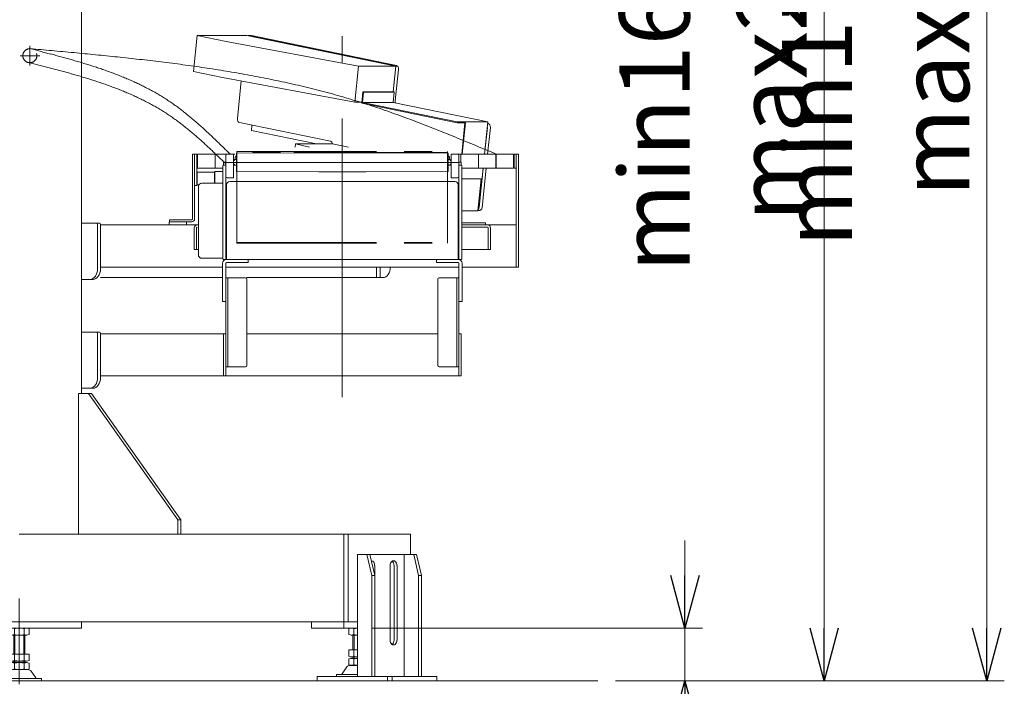
# Model space of a CAD drawing. Units: millimetres. Extents: x -4925 to 4925, y -3379 to 3378.
# Drawn here: x -709 to 693, y -2154 to -1204 of the extents above; entities that cross this region are included whole.
import ezdxf

# ---------------------------------------------------------------- set-up
doc = ezdxf.new("R2010")
doc.units = ezdxf.units.MM
doc.header["$LTSCALE"] = 6.25
for name, pattern in [('CENTERX2', [101.6, 63.5, -12.7, 12.7, -12.7]), ('DASHED2', [9.525, 6.35, -3.175]), ('PHANTOM', [63.5, 31.75, -6.35, 6.35, -6.35, 6.35, -6.35])]:
    doc.linetypes.add(name, pattern=pattern)
for name, color, linetype in [('AJ-020_1', 7, 'Continuous'), ('CROSS_RECESSED_COUNTERSUNK_HEAD_SCREW_JIS', 7, 'Continuous'), ('Layer0112', 7, 'Continuous'), ('MMX2-LHA1-030_1', 7, 'Continuous'), ('MMX2-LHA1-030_2', 7, 'Continuous'), ('MMX2-LHA1-090(L192)', 7, 'Continuous'), ('MMX2-S-150', 7, 'Continuous'), ('MMX2-S-160A', 7, 'Continuous'), ('MMX2-S-510A(ダミー)', 7, 'Continuous'), ('MMX2-S-520A(ダミー)', 7, 'Continuous'), ('MMX2-S-530A(ダミー)', 7, 'Continuous'), ('購入品-608ZZ', 7, 'Continuous'), ('購入品-仮角ナットM5／M6／M8', 7, 'Continuous')]:
    doc.layers.add(name, color=color, linetype=linetype)
doc.styles.add('dcStyle0', font='ＭＳ Ｐゴシック', dxfattribs={"width": 0.75})
doc.dimstyles.new('dc_Rotated', dxfattribs={"dimtxt": 100, "dimasz": 75.000048, "dimexe": 6, "dimexo": 25, "dimgap": 6, "dimtad": 3, "dimdsep": 46, "dimtxsty": 'dcStyle0', "dimblk1": 'OPEN30', "dimblk2": 'OPEN30', "dimsah": 1, "dimcen": 0.09, "dimclrd": 2, "dimclre": 2, "dimclrt": 2, "dimadec": 0, "dimazin": 2, "dimtfac": 1, "dimtdec": 4, "dimtmove": 0, "dimatfit": 3, "dimfxl": 1, "dimarcsym": 1})

# ---------------------------------------------------------------- blocks, each defined once
blk = doc.blocks.new('_Open30')
at = {"color": 0, "linetype": 'ByBlock', "lineweight": -2}
for p, q in [((-1, 0.267949), (0, 0)), ((0, 0), (-1, -0.267949)), ((0, 0), (-1, 0))]:
    blk.add_line(p, q, dxfattribs=at)
blk = doc.blocks.new('*D5')
at = {"color": 2, "linetype": 'Continuous', "lineweight": 13}
for p, q in [((-689.7, -80.2), (692.9, -80.2)), ((667.9, -2145.7), (667.9, -80.2)), ((139.2, -2145.7), (692.9, -2145.7))]:
    blk.add_line(p, q, dxfattribs=at)
at = {"color": 2, "xscale": 75.00007019038215, "yscale": 74.99973420559108}
for p, rotation in [((667.9, -80.2), 90), ((667.9, -2145.7), 270)]:
    blk.add_blockref('_Open30', p, dxfattribs=dict(at, rotation=rotation))
at = {"color": 4, "insert": (642.9, -1112.9), "char_height": 100, "attachment_point": 8, "rotation": 90, "style": 'dcStyle0'}
blk.add_mtext('\\T1.00;min1765.5 ～ max2315.5', dxfattribs=at)
blk = doc.blocks.new('DC_IMAGEDIMGROUP_1')
at = {"color": 2, "linetype": 'Continuous', "lineweight": 13}
for p, q in [((238.1, -1945.7), (238.1, -2070.7)), ((-208, -2070.7), (263.1, -2070.7)), ((238.1, -2145.7), (238.1, -2070.7)), ((139.2, -2145.7), (263.1, -2145.7)), ((238.1, -2368.1), (238.1, -2145.7))]:
    blk.add_line(p, q, dxfattribs=at)
at = {"color": 2, "xscale": 75.00007019038215, "yscale": 74.99973420559108}
for p, rotation in [((238.1, -2070.7), 270), ((238.1, -2145.7), 90)]:
    blk.add_blockref('_Open30', p, dxfattribs=dict(at, rotation=rotation))
at = {"color": 2, "insert": (213.1, -2243.1), "char_height": 100, "attachment_point": 9, "rotation": 90, "style": 'dcStyle0'}
blk.add_mtext('\\T1.00;75', dxfattribs=at)
blk = doc.blocks.new('*D9')
at = {"color": 2, "linetype": 'Continuous', "lineweight": 13}
for p, q in [((-3306, -160.7), (-1601.7, -160.7)), ((-1626.7, -2145.7), (-1626.7, -160.7)), ((89.2, -2145.7), (-1651.7, -2145.7))]:
    blk.add_line(p, q, dxfattribs=at)
at = {"color": 2, "xscale": 75.00007019038215, "yscale": 74.99973420559108}
for p, rotation in [((-1626.7, -160.7), 90), ((-1626.7, -2145.7), 270)]:
    blk.add_blockref('_Open30', p, dxfattribs=dict(at, rotation=rotation))
at = {"color": 4, "insert": (-1651.7, -1153.2), "char_height": 100, "attachment_point": 8, "rotation": 90, "style": 'dcStyle0'}
blk.add_mtext('\\T1.00;機高(上部)  min1685 ～ max2235 ±25', dxfattribs=at)
blk = doc.blocks.new('*D19')
at = {"color": 2, "linetype": 'Continuous', "lineweight": 13}
for p, q in [((-601.4, -151.2), (461.4, -151.2)), ((436.4, -2145.7), (436.4, -151.2)), ((139.2, -2145.7), (461.4, -2145.7))]:
    blk.add_line(p, q, dxfattribs=at)
at = {"color": 2, "xscale": 75.00007019038215, "yscale": 74.99973420559108}
for p, rotation in [((436.4, -151.2), 90), ((436.4, -2145.7), 270)]:
    blk.add_blockref('_Open30', p, dxfattribs=dict(at, rotation=rotation))
at = {"color": 4, "insert": (411.4, -1148.4), "char_height": 100, "attachment_point": 8, "rotation": 90, "style": 'dcStyle0'}
blk.add_mtext('\\T1.00;min1694.5 ～ max2244.5', dxfattribs=at)
blk = doc.blocks.new('DC_GROUP_W_GBCS-T_S_180_12')
at = {"layer": 'MMX2-S-530A(ダミー)', "color": 7, "linetype": 'Continuous', "lineweight": 13}
for p, q in [((-621.4, -1736.7), (-621.4, -1106.7)), ((-625.6, -1736.7), (-607.2, -1736.7)), ((-625.6, -1736.7), (-625.6, -1936.7)), ((-484.2, -1916.7), (-611.5, -1736.7)), ((-480, -1916.7), (-607.2, -1736.7)), ((-484.2, -1916.7), (-484.2, -1936.7)), ((-480, -1916.7), (-484.2, -1916.7)), ((-480, -1916.7), (-480, -1936.7)), ((-152.9, -1936.7), (-709.8, -1936.7)), ((-247.7, -1936.7), (-247.7, -2070.7)), ((-241.3, -1936.7), (-241.3, -2061.7)), ((-152.9, -1936.7), (-152.9, -1965.7)), ((-228.3, -2061.7), (-1191.2, -2061.7)), ((-798.2, -2070.7), (-621.4, -2070.7)), ((-621.4, -2070.7), (-621.4, -2061.7)), ((-293.7, -2070.7), (-293.7, -2061.7)), ((-228.3, -2070.7), (-293.7, -2070.7))]:
    blk.add_line(p, q, dxfattribs=at)
blk = doc.blocks.new('DC_GROUP_W_GBCS-T_S_180_11')
at = {"layer": 'MMX2-S-530A(ダミー)', "linetype": 'Continuous'}
blk.add_blockref('DC_GROUP_W_GBCS-T_S_180_12', (0, 0), dxfattribs=at)
blk = doc.blocks.new('DC_GROUP_W_GBCS-T_S_180_305')
at = {"layer": 'MMX2-S-160A', "color": 7, "linetype": 'Continuous', "lineweight": 13}
for p, q in [((-419.1, -1407.2), (-419.1, -1411.7)), ((-419.1, -1407.2), (-415.9, -1407.2)), ((-415.9, -1407.2), (-415.9, -1492.5))]:
    blk.add_line(p, q, dxfattribs=at)
blk = doc.blocks.new('DC_GROUP_W_GBCS-T_S_180_304')
at = {"layer": 'MMX2-S-160A', "linetype": 'Continuous'}
blk.add_blockref('DC_GROUP_W_GBCS-T_S_180_305', (0, 0), dxfattribs=at)
blk = doc.blocks.new('DC_GROUP_W_GBCS-T_S_180_307')
at = {"layer": 'MMX2-S-160A', "color": 7, "linetype": 'Continuous', "lineweight": 13}
for p, q in [((-80.7, -1407.2), (-83.8, -1407.2)), ((-80.7, -1407.2), (-80.7, -1411.7)), ((-79.7, -1493.5), (-45.9, -1493.5)), ((-79.7, -1496.7), (-45.9, -1496.7)), ((-45.9, -1493.5), (-45.9, -1496.7))]:
    blk.add_line(p, q, dxfattribs=at)
blk = doc.blocks.new('DC_GROUP_W_GBCS-T_S_180_306')
at = {"layer": 'MMX2-S-160A', "linetype": 'Continuous'}
blk.add_blockref('DC_GROUP_W_GBCS-T_S_180_307', (0, 0), dxfattribs=at)
blk = doc.blocks.new('DC_GROUP_W_GBCS-T_S_180_309')
at = {"color": 7, "linetype": 'Continuous', "lineweight": 13}
for p, q in [((-456.4, -1421.7), (-456.9, -1422.2)), ((-456.9, -1439.2), (-456.9, -1422.2)), ((-456.4, -1421.7), (-431.9, -1421.7)), ((-456.4, -1439.7), (-456.4, -1421.7)), ((-431.9, -1437.2), (-431.9, -1421.7)), ((-456.4, -1439.7), (-456.9, -1439.2)), ((-456.4, -1439.7), (-454.1, -1439.7))]:
    blk.add_line(p, q, dxfattribs=at)
blk = doc.blocks.new('DC_GROUP_W_GBCS-T_S_180_310')
at = {"color": 140, "linetype": 'PHANTOM', "lineweight": 13}
for p, q in [((-431.4, -1420.7), (-431.4, -1437.2)), ((-419.8, -1420.7), (-431.4, -1420.7))]:
    blk.add_line(p, q, dxfattribs=at)
blk = doc.blocks.new('DC_GROUP_W_GBCS-T_S_180_308')
at = {"linetype": 'Continuous'}
for name in ['DC_GROUP_W_GBCS-T_S_180_309', 'DC_GROUP_W_GBCS-T_S_180_310']:
    blk.add_blockref(name, (0, 0), dxfattribs=at)
blk = doc.blocks.new('DC_GROUP_W_GBCS-T_S_180_312')
at = {"layer": '購入品-608ZZ', "color": 140, "linetype": 'Continuous', "lineweight": 13}
for p, q in [((-79.8, -1499.9), (-42.9, -1499.9)), ((-75.9, -1496.7), (-42.9, -1496.7)), ((-460.7, -1500.9), (-460.7, -1531.7)), ((-457.5, -1531.7), (-457.5, -1500.9)), ((-41.9, -1500.9), (-41.9, -1531.7)), ((-38.7, -1531.7), (-38.7, -1500.9)), ((-460.7, -1531.7), (-454.8, -1531.7)), ((-79.8, -1531.7), (-38.7, -1531.7))]:
    blk.add_line(p, q, dxfattribs=at)
for centre, radius, start, end in [((-456.5, -1500.9), 4.2, 90, 180), ((-456.5, -1500.9), 1, 90, 180), ((-42.9, -1500.9), 4.2, 0, 90), ((-42.9, -1500.9), 1, 0, 90)]:
    blk.add_arc(centre, radius, start, end, dxfattribs=at)
blk = doc.blocks.new('DC_GROUP_W_GBCS-T_S_180_314')
at = {"layer": '購入品-608ZZ', "color": 140, "linetype": 'Continuous', "lineweight": 13}
for p, q in [((1.1, -1395.7), (-2.1, -1395.7)), ((-2.1, -1395.7), (-2.1, -1556.7)), ((1.1, -1556.7), (1.1, -1395.7)), ((-594.2, -1496.7), (-454.8, -1496.7)), ((-496.6, -1492.2), (-471.6, -1492.2)), ((-496.6, -1496.7), (-496.6, -1492.2)), ((-471.6, -1492.2), (-471.6, -1496.7)), ((-75.9, -1496.7), (-2.1, -1496.7)), ((-420.3, -1556.7), (-594.2, -1556.7)), ((-83.8, -1556.7), (-415.8, -1556.7)), ((-79.3, -1556.7), (1.1, -1556.7))]:
    blk.add_line(p, q, dxfattribs=at)
blk = doc.blocks.new('DC_GROUP_W_GBCS-T_S_180_313')
at = {"layer": '購入品-608ZZ', "color": 140, "linetype": 'Continuous', "lineweight": 13}
for p, q in [((-621.4, -1494.2), (-595.6, -1494.2)), ((-598.4, -1559.2), (-598.4, -1496.2)), ((-594.2, -1496.2), (-594.2, -1559.2)), ((-594.2, -1496.7), (-454.8, -1496.7)), ((-201, -1556.7), (-201, -1571.7)), ((-195.7, -1556.7), (-195.7, -1571.7)), ((-604.8, -1574.2), (-621.4, -1574.2)), ((-420.3, -1571.7), (-594.2, -1571.7)), ((-192.1, -1571.7), (-386.5, -1571.7))]:
    blk.add_line(p, q, dxfattribs=at)
for centre, major_axis, start_param, end_param in [((-599.8, -1496.2), (0, 2), 4.712389, 6.283185), ((-595.6, -1496.2), (0, 2), 4.712389, 6.283185), ((-609, -1559.2), (0, 15), 3.141593, 4.712389), ((-604.8, -1559.2), (0, 15), 3.141593, 4.712389), ((-192.1, -1556.7), (0, 15), 3.141593, 4.712389)]:
    blk.add_ellipse(centre, major_axis=major_axis, ratio=0.707107, start_param=start_param, end_param=end_param, dxfattribs=at)
at = {"layer": '購入品-608ZZ', "linetype": 'Continuous'}
blk.add_blockref('DC_GROUP_W_GBCS-T_S_180_314', (0, 0), dxfattribs=at)
blk = doc.blocks.new('DC_GROUP_W_GBCS-T_S_180_311')
at = {"layer": '購入品-608ZZ', "linetype": 'Continuous'}
for name in ['DC_GROUP_W_GBCS-T_S_180_313', 'DC_GROUP_W_GBCS-T_S_180_312']:
    blk.add_blockref(name, (0, 0), dxfattribs=at)
blk = doc.blocks.new('DC_GROUP_W_GBCS-T_S_180_333')
at = {"layer": '購入品-仮角ナットM5／M6／M8', "color": 140, "linetype": 'Continuous', "lineweight": 13}
for p, q in [((-460.1, -1440.7), (-460.1, -1395.7)), ((-460.1, -1395.7), (-456.9, -1395.7)), ((-456.9, -1395.7), (-456.9, -1440.7)), ((-456.9, -1440.7), (-460.1, -1440.7))]:
    blk.add_line(p, q, dxfattribs=at)
blk = doc.blocks.new('DC_GROUP_W_GBCS-T_S_180_338')
at = {"layer": '購入品-仮角ナットM5／M6／M8', "color": 140, "linetype": 'Continuous', "lineweight": 13}
for p, q in [((-5.3, -1395.7), (-5.3, -1415.7)), ((-2.1, -1395.7), (-5.3, -1395.7)), ((-2.1, -1415.7), (-2.1, -1395.7)), ((-5.3, -1415.7), (-2.1, -1415.7))]:
    blk.add_line(p, q, dxfattribs=at)
blk = doc.blocks.new('DC_GROUP_W_GBCS-T_S_180_334')
at = {"layer": 'MMX2-LHA1-030_2', "color": 7, "linetype": 'Continuous', "lineweight": 13}
for p, q in [((-463.1, -1395.7), (-460.1, -1395.7)), ((-463.1, -1488.2), (-463.1, -1395.7)), ((-460.1, -1488.2), (-460.1, -1395.7)), ((-496.1, -1489.2), (-464.1, -1489.2)), ((-496.1, -1489.2), (-496.1, -1492.2)), ((-496.1, -1492.2), (-464.1, -1492.2))]:
    blk.add_line(p, q, dxfattribs=at)
for radius in [1, 4]:
    blk.add_arc((-464.1, -1488.2), radius, 270, 0, dxfattribs=at)
blk = doc.blocks.new('DC_GROUP_W_GBCS-T_S_180_335')
at = {"layer": 'MMX2-LHA1-030_1', "color": 140, "linetype": 'Continuous', "lineweight": 13}
for p, q in [((-456.1, -1395.7), (-456.1, -1415.7)), ((-456.1, -1395.7), (-403.1, -1395.7)), ((-431.1, -1395.7), (-431.1, -1415.7)), ((-94, -1395.7), (-6.1, -1395.7)), ((-81.1, -1395.7), (-81.1, -1407.2)), ((-56.1, -1395.7), (-56.1, -1415.7)), ((-31.1, -1395.7), (-31.1, -1415.7)), ((-6.1, -1415.7), (-6.1, -1395.7)), ((-456.1, -1415.7), (-419.8, -1415.7)), ((-79.8, -1415.7), (-6.1, -1415.7))]:
    blk.add_line(p, q, dxfattribs=at)
blk = doc.blocks.new('DC_GROUP_W_GBCS-T_S_180_337')
at = {"layer": 'MMX2-LHA1-030_1', "color": 3, "linetype": 'CENTERX2', "lineweight": 13}
for p, q in [((-694.8, -1241.7), (-694.8, -1269.7)), ((-708.8, -1255.7), (-680.8, -1255.7))]:
    blk.add_line(p, q, dxfattribs=at)
at = {"layer": 'MMX2-LHA1-030_1', "color": 4, "linetype": 'DASHED2', "lineweight": 13}
blk.add_circle((-694.8, -1255.7), 10, dxfattribs=at)
blk = doc.blocks.new('DC_GROUP_W_GBCS-T_S_180_336')
at = {"layer": 'MMX2-LHA1-030_1', "linetype": 'Continuous'}
blk.add_blockref('DC_GROUP_W_GBCS-T_S_180_337', (0, 0), dxfattribs=at)
blk = doc.blocks.new('DC_GROUP_W_GBCS-T_S_180_332')
at = {"linetype": 'Continuous'}
blk.add_blockref('DC_GROUP_W_GBCS-T_S_180_336', (0, 0), dxfattribs=at)
at = {"layer": 'MMX2-LHA1-030_1', "linetype": 'Continuous'}
blk.add_blockref('DC_GROUP_W_GBCS-T_S_180_335', (0, 0), dxfattribs=at)
at = {"layer": 'MMX2-LHA1-030_2', "linetype": 'Continuous'}
blk.add_blockref('DC_GROUP_W_GBCS-T_S_180_334', (0, 0), dxfattribs=at)
at = {"layer": '購入品-仮角ナットM5／M6／M8', "linetype": 'Continuous'}
for name in ['DC_GROUP_W_GBCS-T_S_180_333', 'DC_GROUP_W_GBCS-T_S_180_338']:
    blk.add_blockref(name, (0, 0), dxfattribs=at)
blk = doc.blocks.new('DC_GROUP_W_GBCS-T_S_180_5')
at = {"layer": 'MMX2-S-530A(ダミー)', "color": 3, "linetype": 'CENTERX2', "lineweight": 13}
blk.add_line((-709.8, -2028.5), (-709.8, -2150.5), dxfattribs=at)
at = {"layer": 'MMX2-S-530A(ダミー)', "color": 7, "linetype": 'Continuous', "lineweight": 13}
for p, q in [((-723.6, -2079.8), (-723.6, -2071.6)), ((-720.2, -2070.7), (-699.4, -2070.7)), ((-716.7, -2079.8), (-716.7, -2071.6)), ((-702.8, -2071.6), (-702.8, -2079.8)), ((-695.9, -2071.6), (-695.9, -2079.8)), ((-720.2, -2080.7), (-699.3, -2080.7)), ((-717.8, -2080.7), (-717.8, -2107.7)), ((-701.8, -2107.7), (-701.8, -2080.7)), ((-723.6, -2107.7), (-695.9, -2107.7)), ((-723.6, -2116.8), (-723.6, -2107.7)), ((-716.7, -2116.8), (-716.7, -2107.7)), ((-702.8, -2107.7), (-702.8, -2116.8)), ((-695.9, -2107.7), (-695.9, -2116.8)), ((-723.6, -2128.8), (-723.6, -2120.6)), ((-722.2, -2129.7), (-697.3, -2129.7)), ((-720.2, -2117.7), (-699.4, -2117.7)), ((-720.2, -2119.7), (-699.4, -2119.7)), ((-717.8, -2117.7), (-717.8, -2119.7)), ((-716.7, -2128.8), (-716.7, -2120.6)), ((-702.8, -2120.6), (-702.8, -2128.8)), ((-701.8, -2119.7), (-701.8, -2117.7)), ((-695.9, -2120.6), (-695.9, -2128.8)), ((-741.3, -2142.5), (-678.3, -2142.5)), ((-741.3, -2145.7), (-741.3, -2142.5)), ((-733.2, -2141.6), (-726.5, -2131.9)), ((-693, -2131.9), (-686.4, -2141.6)), ((-678.3, -2142.5), (-678.3, -2145.7)), ((-741.3, -2145.7), (-678.3, -2145.7))]:
    blk.add_line(p, q, dxfattribs=at)
at = {"layer": 'MMX2-S-530A(ダミー)', "color": 3, "linetype": 'Continuous', "lineweight": 13}
for p, q in [((-716.3, -2107.7), (-716.3, -2080.7)), ((-703.3, -2080.7), (-703.3, -2107.7)), ((-716.3, -2119.7), (-716.3, -2117.7)), ((-703.3, -2117.7), (-703.3, -2119.7))]:
    blk.add_line(p, q, dxfattribs=at)
at = {"layer": 'MMX2-S-530A(ダミー)', "color": 7, "linetype": 'Continuous', "lineweight": 13}
for centre, radius, start, end in [((-720.2, -2077.9), 7.25, 61.461, 118.539), ((-709.8, -2098.4), 27.7, 75.5058, 104.4942), ((-699.4, -2077.9), 7.25, 61.461, 118.539), ((-720.2, -2073.4), 7.25, 241.461, 298.539), ((-709.8, -2053), 27.7, 255.5058, 284.4942), ((-699.4, -2073.4), 7.25, 241.461, 298.539), ((-720.2, -2110.4), 7.25, 241.461, 298.539), ((-709.8, -2090), 27.7, 255.5058, 284.4942), ((-699.4, -2110.4), 7.25, 241.461, 298.539), ((-722.2, -2134.9), 5.2, 90, 145.4346), ((-720.2, -2126.9), 7.25, 61.461, 118.539), ((-720.2, -2122.4), 7.25, 241.461, 298.539), ((-709.8, -2147.4), 27.7, 75.5058, 104.4942), ((-709.8, -2102), 27.7, 255.5058, 284.4942), ((-699.4, -2126.9), 7.25, 61.461, 118.539), ((-699.4, -2122.4), 7.25, 241.461, 298.539), ((-697.3, -2134.9), 5.2, 34.5654, 90), ((-734.8, -2140.5), 2, 270, 325.4346), ((-684.7, -2140.5), 2, 214.5654, 270)]:
    blk.add_arc(centre, radius, start, end, dxfattribs=at)
blk = doc.blocks.new('DC_GROUP_W_GBCS-T_S_180_33')
at = {"layer": 'MMX2-S-530A(ダミー)', "color": 7, "linetype": 'Continuous', "lineweight": 13}
for p, q in [((-240.4, -2079.8), (-240.4, -2071.6)), ((-237, -2070.7), (-228.4, -2070.7)), ((-233.5, -2079.8), (-233.5, -2071.6)), ((-237, -2080.7), (-228.4, -2080.7)), ((-234.6, -2080.7), (-234.6, -2101.7)), ((-240.4, -2110.8), (-240.4, -2101.7)), ((-240.4, -2101.7), (-228.4, -2101.7)), ((-233.5, -2110.8), (-233.5, -2101.7)), ((-240.4, -2122.8), (-240.4, -2114.6)), ((-237, -2111.7), (-228.4, -2111.7)), ((-237, -2113.7), (-228.4, -2113.7)), ((-234.6, -2111.7), (-234.6, -2113.7)), ((-233.5, -2122.8), (-233.5, -2114.6)), ((-250, -2135.6), (-243.3, -2125.9)), ((-239, -2123.7), (-228.4, -2123.7)), ((-258.1, -2139.7), (-258.1, -2136.5)), ((-258.1, -2136.5), (-228.4, -2136.5)), ((-258.1, -2139.7), (-228.4, -2139.7))]:
    blk.add_line(p, q, dxfattribs=at)
at = {"layer": 'MMX2-S-530A(ダミー)', "color": 3, "linetype": 'Continuous', "lineweight": 13}
for p, q in [((-233.1, -2101.7), (-233.1, -2080.7)), ((-233.1, -2113.7), (-233.1, -2111.7))]:
    blk.add_line(p, q, dxfattribs=at)
at = {"layer": 'MMX2-S-530A(ダミー)', "color": 7, "linetype": 'Continuous', "lineweight": 13}
for centre, radius, start, end in [((-237, -2077.9), 7.25, 61.461, 118.539), ((-226.6, -2098.4), 27.7, 93.8699, 104.4942), ((-237, -2073.4), 7.25, 241.461, 298.539), ((-226.6, -2053), 27.7, 255.5058, 266.1301), ((-237, -2104.4), 7.25, 241.461, 298.539), ((-237, -2120.9), 7.25, 61.461, 118.539), ((-226.6, -2084), 27.7, 255.5058, 266.1301), ((-226.6, -2141.4), 27.7, 93.8699, 104.4942), ((-239, -2128.9), 5.2, 90, 145.4346), ((-237, -2116.4), 7.25, 241.461, 298.539), ((-226.6, -2096), 27.7, 255.5058, 266.1301), ((-251.6, -2134.5), 2, 270, 325.4346)]:
    blk.add_arc(centre, radius, start, end, dxfattribs=at)
blk = doc.blocks.new('DC_GROUP_W_GBCS-T_S_180_36')
at = {"layer": 'MMX2-S-530A(ダミー)', "color": 7, "linetype": 'Continuous', "lineweight": 13}
for p, q in [((-181.8, -2087.7), (-181.8, -1981.7)), ((-171.9, -2087.7), (-171.9, -1981.7))]:
    blk.add_line(p, q, dxfattribs=at)
for centre, start_param, end_param in [((-176.9, -1981.7), 1.570796, 4.712389), ((-176.9, -2087.7), 4.712389, 7.853982)]:
    blk.add_ellipse(centre, major_axis=(0, -7), ratio=0.707115, start_param=start_param, end_param=end_param, dxfattribs=at)
blk = doc.blocks.new('DC_GROUP_W_GBCS-T_S_180_35')
at = {"layer": 'MMX2-S-530A(ダミー)', "color": 7, "linetype": 'Continuous', "lineweight": 13}
blk.add_line((-176.2, -2087.7), (-176.2, -1981.7), dxfattribs=at)
for centre, start_param, end_param in [((-181.1, -1981.7), 1.570796, 2.698687), ((-181.1, -2087.7), 0.442905, 1.570796)]:
    blk.add_ellipse(centre, major_axis=(0, -7), ratio=0.707115, start_param=start_param, end_param=end_param, dxfattribs=at)
at = {"layer": 'MMX2-S-530A(ダミー)', "linetype": 'Continuous'}
blk.add_blockref('DC_GROUP_W_GBCS-T_S_180_36', (0, 0), dxfattribs=at)
blk = doc.blocks.new('DC_GROUP_W_GBCS-T_S_180_38')
at = {"layer": 'MMX2-S-530A(ダミー)', "color": 7, "linetype": 'Continuous', "lineweight": 13}
blk.add_line((-203.7, -1994.2), (-203.7, -1981.7), dxfattribs=at)
blk.add_ellipse((-208.7, -1981.7), major_axis=(0, -7), ratio=0.707115, start_param=1.570796, end_param=3.069229, dxfattribs=at)
blk = doc.blocks.new('DC_GROUP_W_GBCS-T_S_180_37')
at = {"layer": 'MMX2-S-530A(ダミー)', "linetype": 'Continuous'}
blk.add_blockref('DC_GROUP_W_GBCS-T_S_180_38', (0, 0), dxfattribs=at)
blk = doc.blocks.new('DC_GROUP_W_GBCS-T_S_180_34')
at = {"layer": 'MMX2-S-530A(ダミー)', "color": 7, "linetype": 'Continuous', "lineweight": 13}
for p, q in [((-144, -1965.7), (-228.2, -1965.7)), ((-228.2, -1965.7), (-228.2, -2139.7)), ((-207.6, -1995.7), (-214.7, -1965.7)), ((-210.5, -1965.7), (-203.4, -1995.7)), ((-161.7, -1965.7), (-161.7, -2139.7)), ((-141.2, -1995.7), (-148.2, -1965.7)), ((-144, -1965.7), (-136.9, -1995.7)), ((-207.6, -1995.7), (-207.6, -2139.7)), ((-203.4, -1995.7), (-207.6, -1995.7)), ((-203.4, -1995.7), (-203.4, -2139.7)), ((-141.2, -1995.7), (-141.2, -2139.7)), ((-136.9, -1995.7), (-141.2, -1995.7)), ((-136.9, -2139.7), (-136.9, -1995.7)), ((-115, -2139.7), (-285.6, -2139.7)), ((-285.6, -2139.7), (-285.6, -2145.7)), ((-185.7, -2139.7), (-185.7, -2145.7)), ((-178.6, -2139.7), (-178.6, -2145.7)), ((-115, -2145.7), (-115, -2139.7)), ((-285.6, -2145.7), (-115, -2145.7))]:
    blk.add_line(p, q, dxfattribs=at)
at = {"linetype": 'Continuous'}
blk.add_blockref('DC_GROUP_W_GBCS-T_S_180_37', (0, 0), dxfattribs=at)
at = {"layer": 'MMX2-S-530A(ダミー)', "linetype": 'Continuous'}
blk.add_blockref('DC_GROUP_W_GBCS-T_S_180_35', (0, 0), dxfattribs=at)
blk = doc.blocks.new('DC_GROUP_W_GBCS-T_S_180_299')
at = {"layer": '購入品-608ZZ', "color": 140, "linetype": 'Continuous', "lineweight": 13}
for p, q in [((-595.6, -1649.2), (-621.4, -1649.2)), ((-598.4, -1714.2), (-598.4, -1651.2)), ((-594.2, -1714.2), (-594.2, -1651.2)), ((-415.8, -1651.7), (-594.2, -1651.7)), ((-419, -1651.7), (-419, -1711.7)), ((-415.8, -1711.7), (-415.8, -1651.7)), ((-385.8, -1651.7), (-113.8, -1651.7)), ((-83.8, -1651.7), (-83.8, -1711.7)), ((-83.8, -1651.7), (-80.6, -1651.7)), ((-80.6, -1711.7), (-80.6, -1651.7)), ((-80.6, -1711.7), (-594.2, -1711.7)), ((-604.8, -1729.2), (-621.4, -1729.2))]:
    blk.add_line(p, q, dxfattribs=at)
for centre, major_axis, start_param, end_param in [((-599.8, -1651.2), (0, 2), 4.712389, 6.283185), ((-595.6, -1651.2), (0, 2), 4.712389, 6.283185), ((-609, -1714.2), (0, 15), 3.191489, 4.712389), ((-604.8, -1714.2), (0, 15), 3.141593, 4.712389)]:
    blk.add_ellipse(centre, major_axis=major_axis, ratio=0.707107, start_param=start_param, end_param=end_param, dxfattribs=at)
blk = doc.blocks.new('DC_GROUP_W_GBCS-T_S_180_325')
at = {"layer": 'MMX2-S-510A(ダミー)', "color": 7, "linetype": 'Continuous', "lineweight": 13}
for p, q in [((-456.3, -1226.8), (-461.6, -1278.2)), ((-456.3, -1226.8), (-385.6, -1226.8)), ((-415.2, -1235.3), (-456.3, -1226.8)), ((-173.5, -1270.5), (-385.6, -1226.8)), ((-415.2, -1235.3), (-226.6, -1270.5)), ((-231.9, -1322), (-226.6, -1270.5)), ((-226.6, -1270.5), (-173.5, -1270.5)), ((-177.3, -1307.3), (-173.5, -1270.5)), ((-461.6, -1278.2), (-420.6, -1286.7)), ((-420.6, -1286.7), (-231.9, -1322)), ((-231.9, -1322), (-222, -1322))]:
    blk.add_line(p, q, dxfattribs=at)
blk = doc.blocks.new('DC_GROUP_W_GBCS-T_S_180_326')
at = {"layer": 'MMX2-S-510A(ダミー)', "color": 7, "linetype": 'Continuous', "lineweight": 13}
for p, q in [((-317.1, -1385.9), (-316.6, -1381.3)), ((-316.6, -1381.3), (-263.6, -1381.3)), ((-316.6, -1381.3), (-296.5, -1385.9)), ((-263.6, -1381.3), (-241.1, -1385.9)), ((-56.9, -1476.5), (-52.2, -1430.8)), ((-79.8, -1476.5), (-56.9, -1476.5))]:
    blk.add_line(p, q, dxfattribs=at)
blk = doc.blocks.new('DC_GROUP_W_GBCS-T_S_180_327')
at = {"layer": 'CROSS_RECESSED_COUNTERSUNK_HEAD_SCREW_JIS', "color": 7, "linetype": 'Continuous', "lineweight": 13}
for p, q in [((-220.5, -1307.3), (-222.1, -1323.3)), ((-219.6, -1307.5), (-221.2, -1322.3)), ((-219.6, -1307.5), (-220.5, -1307.3)), ((-176.6, -1307.3), (-220.5, -1307.3)), ((-175.8, -1307.5), (-219.6, -1307.5)), ((-175.8, -1307.5), (-177.3, -1322.3)), ((-175.8, -1307.5), (-176.6, -1307.3)), ((-86.4, -1351.3), (-222.1, -1323.3)), ((-221.2, -1322.3), (-177.3, -1322.3)), ((-221.2, -1322.3), (-86.2, -1350.1)), ((-177.3, -1322.3), (-42.4, -1350.1)), ((-86.4, -1351.3), (-86.2, -1350.1)), ((-74.3, -1351.3), (-86.4, -1351.3)), ((-42.4, -1350.1), (-86.2, -1350.1)), ((-75.2, -1351.3), (-79.8, -1395.7)), ((-78.9, -1395.7), (-74.3, -1351.3)), ((-47.1, -1395.7), (-42.4, -1350.1)), ((-49.2, -1415.7), (-50.7, -1430.8)), ((-79.8, -1430.8), (-50.7, -1430.8))]:
    blk.add_line(p, q, dxfattribs=at)
blk = doc.blocks.new('DC_GROUP_W_GBCS-T_S_180_328')
at = {"layer": 'MMX2-S-520A(ダミー)', "color": 7, "linetype": 'Continuous', "lineweight": 13}
for p, q in [((-378.5, -1354.6), (-379.3, -1362.2)), ((-379.3, -1362.2), (-286.5, -1381.3))]:
    blk.add_line(p, q, dxfattribs=at)
blk = doc.blocks.new('DC_GROUP_W_GBCS-T_S_180_330')
at = {"layer": 'MMX2-S-510A(ダミー)', "color": 7, "linetype": 'Continuous', "lineweight": 13}
for p, q in [((-172.8, -1269.8), (-379.2, -1227.2)), ((-174.4, -1320), (-169.8, -1275.5)), ((-42.9, -1395.7), (-39, -1358)), ((-42, -1352.4), (-42.6, -1352.2)), ((-44.9, -1415.7), (-50.7, -1471.8))]:
    blk.add_line(p, q, dxfattribs=at)
for centre, start_param, end_param in [((-379.7, -1232.2), 6.138323, 6.283185), ((-173.3, -1274.8), 4.567527, 6.138323), ((-170.9, -1320.7), 1.425934, 2.036397), ((-42.5, -1357.3), 4.567527, 6.138323), ((-54.2, -1471.1), 3.141593, 4.567527)]:
    blk.add_ellipse(centre, major_axis=(0, 5), ratio=0.707107, start_param=start_param, end_param=end_param, dxfattribs=at)
blk = doc.blocks.new('DC_GROUP_W_GBCS-T_S_180_331')
at = {"layer": 'MMX2-S-510A(ダミー)', "color": 7, "linetype": 'Continuous', "lineweight": 13}
for p, q in [((-177, -1269.8), (-383.5, -1227.2)), ((-177.3, -1307.3), (-174.1, -1275.5)), ((-393.7, -1291.7), (-399.2, -1345.2)), ((-396.2, -1350.9), (-266.8, -1377.6)), ((-47.1, -1395.7), (-43.2, -1358)), ((-55, -1471.8), (-49.2, -1415.7))]:
    blk.add_line(p, q, dxfattribs=at)
for centre, start_param, end_param in [((-395.7, -1346), 1.425934, 2.99673), ((-267.3, -1382.6), 4.966532, 6.138323), ((-58.5, -1471.1), 3.640231, 4.567527)]:
    blk.add_ellipse(centre, major_axis=(0, 5), ratio=0.707107, start_param=start_param, end_param=end_param, dxfattribs=at)
blk = doc.blocks.new('DC_GROUP_W_GBCS-T_S_180_329')
at = {"layer": 'MMX2-S-510A(ダミー)', "linetype": 'Continuous'}
for name in ['DC_GROUP_W_GBCS-T_S_180_331', 'DC_GROUP_W_GBCS-T_S_180_330']:
    blk.add_blockref(name, (0, 0), dxfattribs=at)
blk = doc.blocks.new('DC_GROUP_W_GBCS-T_S_180_324')
at = {"layer": 'MMX2-S-510A(ダミー)', "color": 7, "linetype": 'Continuous', "lineweight": 13}
for p, q in [((-379.7, -1227.2), (-384, -1227.2)), ((-56.8, -1476.1), (-54.2, -1476.1))]:
    blk.add_line(p, q, dxfattribs=at)
at = {"linetype": 'Continuous'}
blk.add_blockref('DC_GROUP_W_GBCS-T_S_180_329', (0, 0), dxfattribs=at)
at = {"layer": 'CROSS_RECESSED_COUNTERSUNK_HEAD_SCREW_JIS', "linetype": 'Continuous'}
blk.add_blockref('DC_GROUP_W_GBCS-T_S_180_327', (0, 0), dxfattribs=at)
at = {"layer": 'MMX2-S-510A(ダミー)', "linetype": 'Continuous'}
for name in ['DC_GROUP_W_GBCS-T_S_180_325', 'DC_GROUP_W_GBCS-T_S_180_326']:
    blk.add_blockref(name, (0, 0), dxfattribs=at)
at = {"layer": 'MMX2-S-520A(ダミー)', "linetype": 'Continuous'}
blk.add_blockref('DC_GROUP_W_GBCS-T_S_180_328', (0, 0), dxfattribs=at)
blk = doc.blocks.new('DC_GROUP_W_GBCS-T_S_180_300')
at = {"layer": 'MMX2-LHA1-090(L192)', "color": 7, "linetype": 'Continuous', "lineweight": 13}
for p, q in [((-420.3, -1605.7), (-420.3, -1551.2)), ((-415.8, -1605.7), (-415.8, -1551.2)), ((-384, -1545.7), (-414.8, -1545.7)), ((-384, -1550.2), (-414.8, -1550.2)), ((-384, -1545.7), (-384, -1550.2)), ((-415.8, -1605.7), (-420.3, -1605.7))]:
    blk.add_line(p, q, dxfattribs=at)
for radius in [5.5, 1]:
    blk.add_arc((-414.8, -1551.2), radius, 90, 180, dxfattribs=at)
blk = doc.blocks.new('DC_GROUP_W_GBCS-T_S_180_303')
at = {"layer": 'MMX2-LHA1-090(L192)', "color": 7, "linetype": 'Continuous', "lineweight": 13}
for p, q in [((-115.6, -1545.7), (-84.8, -1545.7)), ((-115.6, -1545.7), (-115.6, -1550.2)), ((-115.6, -1550.2), (-84.8, -1550.2)), ((-83.8, -1605.7), (-83.8, -1551.2)), ((-79.3, -1605.7), (-79.3, -1551.2)), ((-83.8, -1605.7), (-79.3, -1605.7))]:
    blk.add_line(p, q, dxfattribs=at)
for radius in [5.5, 1]:
    blk.add_arc((-84.8, -1551.2), radius, 0, 90, dxfattribs=at)
blk = doc.blocks.new('DC_GROUP_W_GBCS-T_S_180_301')
at = {"layer": 'MMX2-S-150', "color": 7, "linetype": 'Continuous', "lineweight": 13}
for p, q in [((-415.8, -1572.1), (-415.8, -1698.6)), ((-415.8, -1572.1), (-387.8, -1572.1)), ((-412.8, -1698.6), (-412.8, -1572.1)), ((-385.8, -1696.6), (-385.8, -1574.1)), ((-415.8, -1698.6), (-387.8, -1698.6))]:
    blk.add_line(p, q, dxfattribs=at)
for centre, start, end in [((-387.8, -1574.1), 360, 90), ((-387.8, -1696.6), 270, 360)]:
    blk.add_arc(centre, 2, start, end, dxfattribs=at)
blk = doc.blocks.new('DC_GROUP_W_GBCS-T_S_180_302')
at = {"layer": 'MMX2-S-150', "color": 7, "linetype": 'Continuous', "lineweight": 13}
for p, q in [((-113.8, -1696.6), (-113.8, -1574.1)), ((-83.8, -1572.1), (-111.8, -1572.1)), ((-86.8, -1698.6), (-86.8, -1572.1)), ((-83.8, -1572.1), (-83.8, -1698.6)), ((-83.8, -1698.6), (-111.8, -1698.6))]:
    blk.add_line(p, q, dxfattribs=at)
for centre, start, end in [((-111.8, -1574.1), 90, 180), ((-111.8, -1696.6), 180, 270)]:
    blk.add_arc(centre, 2, start, end, dxfattribs=at)
blk = doc.blocks.new('DC_GROUP_W_GBCS-T_S_180_317')
at = {"layer": 'Layer0112', "color": 7, "linetype": 'Continuous', "lineweight": 13}
for p, q in [((-402.3, -1400.3), (-402.3, -1403.7)), ((-399.8, -1398.3), (-400.3, -1398.3)), ((-97.3, -1403.7), (-97.3, -1400.3)), ((-403.3, -1410.7), (-404.8, -1412.2)), ((-404.8, -1428.2), (-404.8, -1412.2)), ((-94.8, -1412.2), (-96.3, -1410.7)), ((-94.8, -1412.2), (-94.8, -1428.2)), ((-83.8, -1416.4), (-83.8, -1408.9))]:
    blk.add_line(p, q, dxfattribs=at)
at = {"layer": 'Layer0112', "color": 140, "linetype": 'PHANTOM', "lineweight": 13}
for p, q in [((-253.3, -1393.7), (-318.8, -1393.7)), ((-180.8, -1393.7), (-246.3, -1393.7))]:
    blk.add_line(p, q, dxfattribs=at)
at = {"layer": 'Layer0112', "color": 7, "linetype": 'Continuous', "lineweight": 13}
for centre, start, end in [((-400.3, -1400.3), 90, 180), ((-99.3, -1400.3), 0, 90)]:
    blk.add_arc(centre, 2, start, end, dxfattribs=at)
blk = doc.blocks.new('DC_GROUP_W_GBCS-T_S_180_318')
at = {"layer": 'Layer0112', "color": 7, "linetype": 'Continuous', "lineweight": 13}
for p, q in [((-400.3, -1394.6), (-283.3, -1394.1)), ((-400.3, -1394.6), (-400.3, -1420.8)), ((-216.3, -1394.1), (-283.3, -1394.1)), ((-216.3, -1394.1), (-99.3, -1394.6)), ((-99.3, -1420.8), (-99.3, -1394.6)), ((-99.3, -1403.7), (-96.3, -1403.7)), ((-94.8, -1405), (-96.3, -1405)), ((-96.3, -1410.3), (-94.8, -1410.3)), ((-283.3, -1421.3), (-400.3, -1420.8)), ((-283.3, -1421.3), (-216.3, -1421.3)), ((-216.3, -1421.3), (-99.3, -1420.8))]:
    blk.add_line(p, q, dxfattribs=at)
at = {"layer": 'Layer0112', "color": 3, "linetype": 'CENTERX2', "lineweight": 13}
blk.add_line((-417.3, -1407.7), (-83.5, -1407.7), dxfattribs=at)
blk = doc.blocks.new('DC_GROUP_W_GBCS-T_S_180_316')
at = {"layer": 'Layer0112', "color": 7, "linetype": 'Continuous', "lineweight": 13}
for p, q in [((-415.8, -1545.2), (-415.8, -1397.7)), ((-413.8, -1395.7), (-405.3, -1395.7)), ((-404.8, -1429.2), (-404.8, -1396.2)), ((-94.8, -1429.2), (-94.8, -1396.2)), ((-85.8, -1395.7), (-94.3, -1395.7)), ((-83.8, -1545.2), (-83.8, -1397.7)), ((-419.8, -1545.2), (-419.8, -1412.2)), ((-419.3, -1411.7), (-415.8, -1411.7)), ((-404.8, -1405), (-403.3, -1405)), ((-403.3, -1410.3), (-404.8, -1410.3)), ((-400.3, -1403.7), (-403.3, -1403.7)), ((-403.3, -1411.6), (-400.3, -1411.6)), ((-96.3, -1411.6), (-99.3, -1411.6)), ((-80.3, -1411.7), (-83.8, -1411.7)), ((-79.8, -1412.2), (-79.8, -1545.2)), ((-413.8, -1429.7), (-405.3, -1429.7)), ((-85.8, -1429.7), (-94.3, -1429.7)), ((-454.7, -1441.7), (-454.7, -1447.2)), ((-419.8, -1437.2), (-449.8, -1437.2)), ((-414.8, -1545.7), (-414.8, -1439.7)), ((-89.8, -1434.7), (-409.8, -1434.7)), ((-84.8, -1439.7), (-84.8, -1545.7)), ((-454.8, -1539.2), (-454.8, -1447.2)), ((-419.8, -1544.2), (-449.8, -1544.2)), ((-416.3, -1545.7), (-419.3, -1545.7)), ((-84.8, -1545.7), (-414.8, -1545.7)), ((-80.3, -1545.7), (-83.3, -1545.7))]:
    blk.add_line(p, q, dxfattribs=at)
at = {"layer": 'Layer0112', "color": 140, "linetype": 'PHANTOM', "lineweight": 13}
for p, q in [((-399.8, -1392.1), (-99.8, -1392.1)), ((-399.8, -1392.1), (-399.8, -1522.8)), ((-99.8, -1393.7), (-399.8, -1393.7)), ((-99.8, -1522.8), (-99.8, -1392.1)), ((-399.8, -1521.9), (-99.8, -1521.9)), ((-399.8, -1522.8), (-99.8, -1522.8)), ((-415.8, -1532.7), (-415.8, -1541.7))]:
    blk.add_line(p, q, dxfattribs=at)
at = {"layer": 'Layer0112', "color": 7, "linetype": 'Continuous', "lineweight": 13}
for centre, radius, start, end in [((-413.8, -1397.7), 2, 90, 180), ((-405.3, -1396.2), 0.5, 0, 90), ((-94.3, -1396.2), 0.5, 90, 180), ((-85.8, -1397.7), 2, 0, 90), ((-419.3, -1412.2), 0.5, 90, 180), ((-80.3, -1412.2), 0.5, 0, 90), ((-413.8, -1427.7), 2, 180, 270), ((-405.3, -1429.2), 0.5, 270, 0), ((-94.3, -1429.2), 0.5, 180, 270), ((-85.8, -1427.7), 2, 270, 360), ((-449.8, -1442.2), 5, 90, 180), ((-409.8, -1439.7), 5, 90, 180), ((-89.8, -1439.7), 5, 0, 90), ((-449.8, -1539.2), 5, 180, 270), ((-419.3, -1545.2), 0.5, 180, 270), ((-416.3, -1545.2), 0.5, 270, 0), ((-83.3, -1545.2), 0.5, 180, 270), ((-80.3, -1545.2), 0.5, 270, 0)]:
    blk.add_arc(centre, radius, start, end, dxfattribs=at)
at = {"layer": 'Layer0112', "linetype": 'Continuous'}
for name in ['DC_GROUP_W_GBCS-T_S_180_318', 'DC_GROUP_W_GBCS-T_S_180_317']:
    blk.add_blockref(name, (0, 0), dxfattribs=at)
blk = doc.blocks.new('DC_GROUP_W_GBCS-T_S_180_315')
at = {"layer": 'Layer0112', "color": 7, "linetype": 'Continuous', "lineweight": 13}
for p, q in [((-403.3, -1403.7), (-403.3, -1405)), ((-403.3, -1410.3), (-403.3, -1411.6)), ((-96.3, -1403.7), (-96.3, -1405)), ((-96.3, -1410.3), (-96.3, -1411.6))]:
    blk.add_line(p, q, dxfattribs=at)
at = {"layer": 'Layer0112', "linetype": 'Continuous'}
blk.add_blockref('DC_GROUP_W_GBCS-T_S_180_316', (0, 0), dxfattribs=at)
blk = doc.blocks.new('DC_GROUP_W_GBCS-T_S_180_320')
at = {"layer": 'AJ-020_1', "color": 3, "linetype": 'CENTERX2', "lineweight": 13}
for p, q in [((-694.8, -1269.7), (-694.8, -1241.7)), ((-708.8, -1255.7), (-680.8, -1255.7))]:
    blk.add_line(p, q, dxfattribs=at)
at = {"layer": 'AJ-020_1', "color": 140, "linetype": 'PHANTOM', "lineweight": 13}
blk.add_arc((-694.8, -1255.7), 10, 90, 270, dxfattribs=at)
blk = doc.blocks.new('DC_GROUP_W_GBCS-T_S_180_321')
at = {"layer": 'AJ-020_1', "color": 140, "linetype": 'PHANTOM', "lineweight": 13}
for centre, radius, start, end in [((-1895.1, -5963.6), 4848.8, 75.3074, 75.6673), ((-1070.8, -2819.9), 1598.9, 74.221, 75.3087), ((-891.6, -2186), 940.1, 72.3858, 74.2233), ((-804.9, -1913), 653.7, 69.7695, 72.3886), ((-749.6, -1763.1), 493.9, 66.3387, 69.7718), ((-709.7, -1671.9), 394.4, 62.0736, 66.3387), ((-679.5, -1614.9), 329.9, 56.9901, 62.0693), ((-682.6, -1617.9), 334.1, 51.7841, 56.8174), ((-773.1, -1732.8), 480.3, 48.2518, 51.7851), ((-1000.9, -1988.2), 822.6, 46.1753, 48.257), ((-2167.8, -3204.2), 2507.9, 45.6874, 46.1789)]:
    blk.add_arc(centre, radius, start, end, dxfattribs=at)
blk = doc.blocks.new('DC_GROUP_W_GBCS-T_S_180_322')
at = {"layer": 'AJ-020_1', "color": 140, "linetype": 'PHANTOM', "lineweight": 13}
for centre, radius, start, end in [((-1895.1, -5943.6), 4848.8, 75.3074, 75.6673), ((-1070.8, -2799.9), 1598.9, 74.221, 75.3087), ((-891.6, -2166), 940.1, 72.3858, 74.2233), ((-804.9, -1893), 653.7, 69.7695, 72.3886), ((-749.6, -1743.1), 493.9, 66.3387, 69.7718), ((-709.7, -1651.9), 394.4, 62.0736, 66.3387), ((-679.5, -1594.9), 329.9, 56.9901, 62.0693), ((-682.6, -1597.9), 334.1, 51.7841, 56.8174), ((-773.1, -1712.8), 480.3, 48.2518, 51.7851), ((-1000.9, -1968.2), 822.6, 46.1753, 48.257), ((-2167.8, -3184.2), 2507.9, 45.4924, 46.1789)]:
    blk.add_arc(centre, radius, start, end, dxfattribs=at)
blk = doc.blocks.new('DC_GROUP_W_GBCS-T_S_180_323')
at = {"layer": 'AJ-020_1', "color": 140, "linetype": 'PHANTOM', "lineweight": 13}
for centre, radius, start, end in [((-2269.1, -18792.3), 17617.1, 84.66896, 84.87301), ((-1175.9, -7077.4), 5851.3, 84.05557, 84.6692), ((-931.1, -4726.1), 3487.3, 83.0287, 84.056), ((-807.4, -3715), 2468.7, 81.5823, 83.0292), ((-724.3, -3153.8), 1901.4, 79.7103, 81.5828), ((-660.2, -2800.4), 1542.2, 77.4085, 79.7104), ((-607, -2562.3), 1298.2, 74.6782, 77.408), ((-567.4, -2416.6), 1147.2, 71.572, 74.6624), ((-687.3, -2772.4), 1522.7, 69.1887, 71.5234), ((-1056.6, -3744), 2562.1, 67.7978, 69.1898), ((-3010, -8530.6), 7731.9, 67.33655, 67.7987)]:
    blk.add_arc(centre, radius, start, end, dxfattribs=at)
blk = doc.blocks.new('DC_GROUP_W_GBCS-T_S_180_319')
at = {"layer": 'AJ-020_1', "color": 3, "linetype": 'CENTERX2', "lineweight": 13}
blk.add_line((-249.8, -1741.8), (-249.8, -1228.1), dxfattribs=at)
at = {"layer": 'AJ-020_1', "color": 140, "linetype": 'PHANTOM', "lineweight": 13}
blk.add_line((-30.8, -1395.7), (-30.8, -1415.7), dxfattribs=at)
at = {"layer": 'AJ-020_1', "linetype": 'Continuous'}
for name in ['DC_GROUP_W_GBCS-T_S_180_320', 'DC_GROUP_W_GBCS-T_S_180_322', 'DC_GROUP_W_GBCS-T_S_180_323', 'DC_GROUP_W_GBCS-T_S_180_321']:
    blk.add_blockref(name, (0, 0), dxfattribs=at)

msp = doc.modelspace()

# ---------------------------------------------------------------- linework, layer by layer
at = {"color": 3, "linetype": 'Continuous', "lineweight": 13}
msp.add_line((-3992.2125, -2145.6742), (114.1971, -2145.6742), dxfattribs=at)

# ---------------------------------------------------------------- block references
at = {"linetype": 'Continuous'}
for name in ['DC_GROUP_W_GBCS-T_S_180_11', 'DC_GROUP_W_GBCS-T_S_180_332', 'DC_GROUP_W_GBCS-T_S_180_311', 'DC_GROUP_W_GBCS-T_S_180_304', 'DC_GROUP_W_GBCS-T_S_180_306', 'DC_GROUP_W_GBCS-T_S_180_308', 'DC_IMAGEDIMGROUP_1']:
    msp.add_blockref(name, (0, 0), dxfattribs=at)
at = {"layer": 'AJ-020_1', "linetype": 'Continuous'}
msp.add_blockref('DC_GROUP_W_GBCS-T_S_180_319', (0, 0), dxfattribs=at)
at = {"layer": 'Layer0112', "linetype": 'Continuous'}
msp.add_blockref('DC_GROUP_W_GBCS-T_S_180_315', (0, 0), dxfattribs=at)
at = {"layer": 'MMX2-LHA1-090(L192)', "linetype": 'Continuous'}
for name in ['DC_GROUP_W_GBCS-T_S_180_300', 'DC_GROUP_W_GBCS-T_S_180_303']:
    msp.add_blockref(name, (0, 0), dxfattribs=at)
at = {"layer": 'MMX2-S-150', "linetype": 'Continuous'}
for name in ['DC_GROUP_W_GBCS-T_S_180_301', 'DC_GROUP_W_GBCS-T_S_180_302']:
    msp.add_blockref(name, (0, 0), dxfattribs=at)
at = {"layer": 'MMX2-S-510A(ダミー)', "linetype": 'Continuous'}
msp.add_blockref('DC_GROUP_W_GBCS-T_S_180_324', (0, 0), dxfattribs=at)
at = {"layer": 'MMX2-S-530A(ダミー)', "linetype": 'Continuous'}
for name in ['DC_GROUP_W_GBCS-T_S_180_34', 'DC_GROUP_W_GBCS-T_S_180_5', 'DC_GROUP_W_GBCS-T_S_180_33']:
    msp.add_blockref(name, (0, 0), dxfattribs=at)
at = {"layer": '購入品-608ZZ', "linetype": 'Continuous'}
msp.add_blockref('DC_GROUP_W_GBCS-T_S_180_299', (0, 0), dxfattribs=at)

# ---------------------------------------------------------------- dimensions: what is measured, and where the dimension line sits
at = {"linetype": 'Continuous', "lineweight": 13}
for base, p2, text, picture, middle in [((667.9371, -80.1742), (-714.6695, -80.1742), 'min1765.5 ～ max2315.5', '*D5', (667.9371, -1112.9242)), ((436.4273, -151.1742), (-626.38, -151.1742), 'min1694.5 ～ max2244.5', '*D19', (436.4273, -1148.4242)), ((-1626.7029, -160.6742), (-3331.0041, -160.6742), '機高(上部)  min1685 ～ max2235 ±25', '*D9', (-1626.7029, -1153.1742))]:
    dim = msp.add_linear_dim(base=base, p1=(114.1971, -2145.6742), p2=p2, angle=90, text=text, dimstyle='dc_Rotated', override={"dimtxt": 100, "dimasz": 75.000048, "dimexe": 25, "dimexo": 25, "dimgap": 25, "dimtad": 3, "dimtih": 0, "dimtoh": 0, "dimdec": 2, "dimlfac": 1, "dimzin": 8, "dimtxsty": 'dcStyle0', "dimblk1": 'Open30', "dimblk2": 'Open30', "dimsah": 1, "dimclrd": 2, "dimclre": 2, "dimclrt": 4, "dimazin": 2, "dimtofl": 1, "dimtolj": 0, "dimtzin": 8, "dimarcsym": 1}, dxfattribs=at)
    dim.commit()
    dim.dimension.update_dxf_attribs({"geometry": picture, "text_midpoint": middle, "dimtype": 160})

doc.saveas('drawing.dxf')
